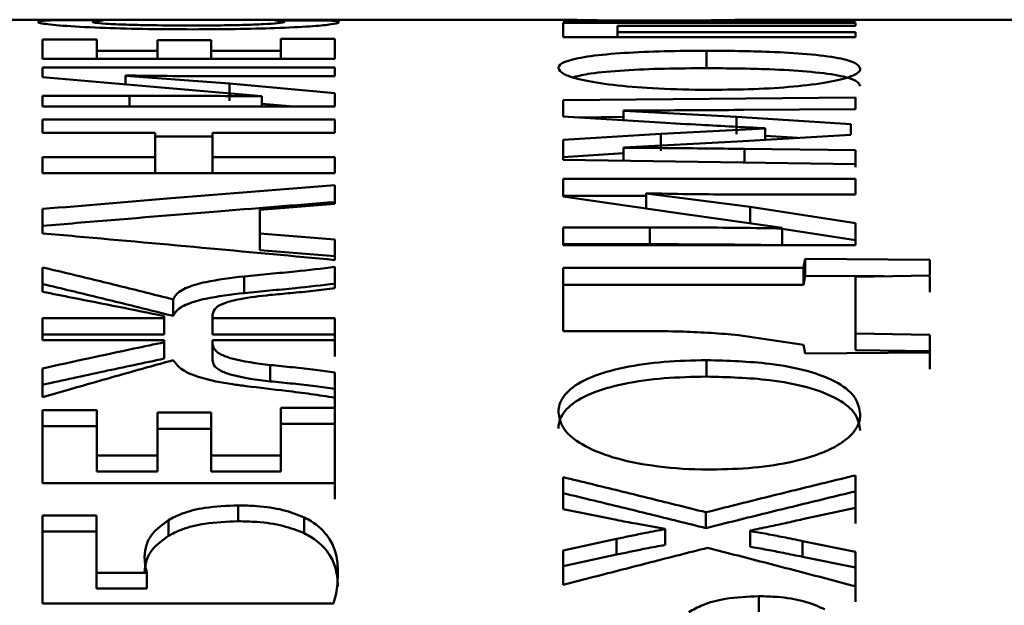
# Paper-space layout 'Лист1' of a CAD drawing. Units: millimetres. Extents: x -6391 to 575, y 766 to 4969.
# Drawn here: x -4915 to -4910, y 4480 to 4483 of the extents above; entities that cross this region are included whole.
import ezdxf

# ---------------------------------------------------------------- set-up
doc = ezdxf.new("R2010")
doc.units = ezdxf.units.MM

psp = doc.layouts.new('Лист1')

# ---------------------------------------------------------------- linework, layer by layer
at = {"color": 7, "linetype": 'Continuous', "lineweight": 50}
for p, q in [((-4915.3036, 4483.2482), (-4964.9204, 4483.2483)), ((-4915.3036, 4483.2477), (-4915.3036, 4483.2482)), ((-4915.3036, 4483.2477), (-4913.6396, 4483.2477)), ((-4914.9583, 4483.2434), (-4915.2567, 4483.2447)), ((-4912.3412, 4483.2482), (-4913.6396, 4483.2482)), ((-4909.3138, 4483.2482), (-4911.2793, 4483.2482)), ((-4910.6763, 4483.2468), (-4911.2714, 4483.2468)), ((-4911.2714, 4483.2468), (-4911.2714, 4483.2407)), ((-4910.6763, 4483.2407), (-4910.6763, 4483.2468)), ((-4910.6763, 4483.2468), (-4910.6763, 4483.2407)), ((-4915.0198, 4483.2358), (-4914.9583, 4483.2434)), ((-4913.6865, 4483.2443), (-4913.98, 4483.2434)), ((-4910.6763, 4483.2296), (-4912.3404, 4483.2296)), ((-4912.3404, 4483.2296), (-4912.3404, 4483.1492)), ((-4912.3181, 4483.2407), (-4910.6763, 4483.2407)), ((-4912.032, 4483.1782), (-4912.032, 4483.2135)), ((-4912.032, 4483.2135), (-4910.6763, 4483.2135)), ((-4912.032, 4483.2135), (-4912.032, 4483.1492)), ((-4910.6763, 4483.2135), (-4910.6763, 4483.2296)), ((-4910.6763, 4483.2296), (-4910.6763, 4483.2135)), ((-4914.9953, 4483.1356), (-4915.3036, 4483.1356)), ((-4915.3036, 4483.1356), (-4915.3036, 4483.0258)), ((-4914.9953, 4483.0705), (-4914.9953, 4483.1356)), ((-4914.9953, 4483.1356), (-4914.9953, 4483.036)), ((-4913.6396, 4483.1387), (-4913.9479, 4483.1387)), ((-4913.9479, 4483.1387), (-4913.9479, 4483.0705)), ((-4913.6396, 4483.0258), (-4913.6396, 4483.1387)), ((-4913.6396, 4483.1387), (-4913.6396, 4483.0391)), ((-4912.3404, 4483.1492), (-4910.6763, 4483.1492)), ((-4910.6763, 4483.1782), (-4912.032, 4483.1782)), ((-4912.032, 4483.1782), (-4912.032, 4483.1492)), ((-4910.6763, 4483.1492), (-4910.6763, 4483.1782)), ((-4910.6763, 4483.1782), (-4910.6763, 4483.1492)), ((-4914.6492, 4483.1323), (-4914.6492, 4483.0705)), ((-4914.3434, 4483.1323), (-4914.6492, 4483.1323)), ((-4914.3434, 4483.0705), (-4914.3434, 4483.1323)), ((-4914.3434, 4483.1323), (-4914.3434, 4483.0327)), ((-4915.3036, 4483.0258), (-4913.6396, 4483.0258)), ((-4914.6492, 4483.0705), (-4914.9953, 4483.0705)), ((-4914.9953, 4483.0705), (-4914.9953, 4483.0258)), ((-4914.6492, 4483.0705), (-4914.6492, 4483.0258)), ((-4913.9479, 4483.0705), (-4914.3434, 4483.0705)), ((-4914.3434, 4483.0705), (-4914.3434, 4483.0258)), ((-4913.9479, 4483.0705), (-4913.9479, 4483.0258)), ((-4911.5254, 4483.0717), (-4911.5254, 4482.9723)), ((-4913.6396, 4482.9761), (-4915.3036, 4482.9761)), ((-4915.3036, 4482.9761), (-4915.3036, 4482.9204)), ((-4913.6396, 4482.9263), (-4913.6396, 4482.9761)), ((-4913.6396, 4482.9761), (-4913.6396, 4482.9263)), ((-4915.3036, 4482.9204), (-4914.6496, 4482.8638)), ((-4914.832, 4482.9293), (-4914.832, 4482.9304)), ((-4914.832, 4482.9304), (-4914.832, 4482.8796)), ((-4914.2395, 4482.8858), (-4914.832, 4482.9293)), ((-4914.832, 4482.9293), (-4914.832, 4482.8796)), ((-4914.131, 4482.9263), (-4913.6396, 4482.9263)), ((-4914.6497, 4482.8638), (-4914.0566, 4482.8137)), ((-4914.2395, 4482.8858), (-4914.2397, 4482.7871)), ((-4913.6396, 4482.8299), (-4914.2396, 4482.8858)), ((-4914.8097, 4482.8154), (-4915.3036, 4482.8154)), ((-4915.3036, 4482.8154), (-4915.3036, 4482.7533)), ((-4914.0566, 4482.8137), (-4914.0566, 4482.812)), ((-4914.0566, 4482.812), (-4914.0566, 4482.7533)), ((-4913.6396, 4482.7533), (-4913.6396, 4482.8299)), ((-4913.6396, 4482.8299), (-4913.6396, 4482.7533)), ((-4910.6763, 4482.8061), (-4912.3404, 4482.7899)), ((-4910.6763, 4482.7392), (-4910.6763, 4482.8061)), ((-4910.6763, 4482.8061), (-4910.6763, 4482.7392)), ((-4915.3036, 4482.7533), (-4913.6396, 4482.7533)), ((-4914.0566, 4482.7701), (-4913.8757, 4482.7533)), ((-4912.3404, 4482.7899), (-4912.3404, 4482.6979)), ((-4912.3404, 4482.6979), (-4911.7876, 4482.6625)), ((-4912.254, 4482.6923), (-4911.9975, 4482.6948)), ((-4911.9975, 4482.7303), (-4911.9975, 4482.7317)), ((-4911.9975, 4482.7317), (-4911.9975, 4482.6759)), ((-4911.3528, 4482.6945), (-4911.9975, 4482.7303)), ((-4911.9975, 4482.7303), (-4911.9975, 4482.6759)), ((-4910.7035, 4482.654), (-4911.3529, 4482.6945)), ((-4911.3528, 4482.6945), (-4911.3529, 4482.5964)), ((-4911.3134, 4482.7345), (-4910.6763, 4482.7392)), ((-4913.6396, 4482.6805), (-4915.3036, 4482.6805)), ((-4915.3036, 4482.6805), (-4915.3036, 4482.6035)), ((-4913.6396, 4482.6035), (-4913.6396, 4482.6805)), ((-4913.6396, 4482.6805), (-4913.6396, 4482.6035)), ((-4911.1899, 4482.6286), (-4911.785, 4482.5989)), ((-4911.1899, 4482.6301), (-4911.1899, 4482.6286)), ((-4911.1899, 4482.6286), (-4911.1899, 4482.5636)), ((-4910.7035, 4482.5927), (-4910.7035, 4482.654)), ((-4910.7035, 4482.654), (-4910.7035, 4482.5927)), ((-4915.3036, 4482.6035), (-4914.664, 4482.6035)), ((-4914.664, 4482.6035), (-4914.664, 4482.4655)), ((-4914.664, 4482.5825), (-4914.336, 4482.5825)), ((-4914.336, 4482.4655), (-4914.336, 4482.6035)), ((-4914.336, 4482.6035), (-4913.6396, 4482.6035)), ((-4914.336, 4482.6035), (-4914.336, 4482.5057)), ((-4911.7851, 4482.599), (-4912.3404, 4482.5639)), ((-4911.785, 4482.5989), (-4911.785, 4482.5012)), ((-4911.348, 4482.5542), (-4910.7035, 4482.5927)), ((-4911.1899, 4482.5863), (-4911.0039, 4482.5747)), ((-4912.3404, 4482.5639), (-4912.3404, 4482.4502)), ((-4911.9975, 4482.5207), (-4911.348, 4482.5541)), ((-4911.9975, 4482.5195), (-4911.9975, 4482.5207)), ((-4911.9975, 4482.5207), (-4911.9975, 4482.445)), ((-4911.9975, 4482.5195), (-4911.9975, 4482.445)), ((-4914.664, 4482.4655), (-4915.3036, 4482.4655)), ((-4915.3036, 4482.4655), (-4915.3036, 4482.375)), ((-4914.664, 4482.4655), (-4914.664, 4482.375)), ((-4914.336, 4482.5057), (-4914.336, 4482.3682)), ((-4913.6396, 4482.4655), (-4914.336, 4482.4655)), ((-4914.336, 4482.4655), (-4914.336, 4482.375)), ((-4913.6396, 4482.375), (-4913.6396, 4482.4655)), ((-4913.6396, 4482.4655), (-4913.6396, 4482.375)), ((-4912.3404, 4482.4663), (-4911.9975, 4482.4879)), ((-4910.6763, 4482.5062), (-4911.3085, 4482.5129)), ((-4910.6763, 4482.425), (-4910.6763, 4482.5062)), ((-4910.6763, 4482.5062), (-4910.6763, 4482.4088)), ((-4912.3404, 4482.4502), (-4910.6763, 4482.425)), ((-4915.3036, 4482.375), (-4913.6396, 4482.375)), ((-4913.6396, 4482.2006), (-4913.6396, 4482.3068)), ((-4913.6396, 4482.3068), (-4913.6396, 4482.2101)), ((-4910.6763, 4482.3416), (-4912.3404, 4482.3416)), ((-4912.3404, 4482.3416), (-4912.3404, 4482.2425)), ((-4910.6763, 4482.2529), (-4910.6763, 4482.3416)), ((-4910.6763, 4482.3416), (-4910.6763, 4482.2529)), ((-4912.3404, 4482.2447), (-4911.8687, 4482.2447)), ((-4912.3404, 4482.2425), (-4911.686, 4482.1458)), ((-4911.8687, 4482.258), (-4911.8687, 4482.26)), ((-4911.8687, 4482.26), (-4911.8687, 4482.1728)), ((-4911.2763, 4482.183), (-4911.8687, 4482.258)), ((-4911.8687, 4482.258), (-4911.8687, 4482.1728)), ((-4911.1677, 4482.2529), (-4910.6763, 4482.2529)), ((-4914.0668, 4482.1659), (-4913.6396, 4482.2006)), ((-4911.2763, 4482.183), (-4911.2765, 4482.0867)), ((-4910.6763, 4482.0893), (-4911.2764, 4482.183)), ((-4915.3036, 4482.1706), (-4915.3036, 4482.0317)), ((-4914.0668, 4482.0317), (-4914.0668, 4482.1659)), ((-4914.0668, 4482.0696), (-4914.0668, 4482.1659)), ((-4911.6861, 4482.1458), (-4911.0933, 4482.0626)), ((-4914.0668, 4482.0696), (-4914.0668, 4481.9359)), ((-4910.6763, 4481.9646), (-4910.6763, 4482.0893)), ((-4910.6763, 4482.0893), (-4910.6763, 4481.9933)), ((-4913.6396, 4481.9971), (-4914.0668, 4482.0317)), ((-4914.0668, 4482.0317), (-4914.0668, 4481.9359)), ((-4911.8465, 4482.0654), (-4912.3404, 4482.0654)), ((-4912.3404, 4482.0654), (-4912.3404, 4481.9646)), ((-4911.8465, 4481.9695), (-4911.8465, 4482.0654)), ((-4911.0933, 4482.0626), (-4911.0933, 4482.0598)), ((-4911.0933, 4482.0598), (-4911.0933, 4481.9646)), ((-4911.0933, 4482.0582), (-4910.6763, 4481.9933)), ((-4913.6396, 4481.88), (-4913.6396, 4481.9971)), ((-4913.6396, 4481.9971), (-4913.6396, 4481.9015)), ((-4912.3404, 4481.9695), (-4911.8465, 4481.9695)), ((-4912.3404, 4481.9646), (-4910.6763, 4481.9646)), ((-4914.0668, 4481.9359), (-4913.6396, 4481.9015)), ((-4910.9624, 4481.886), (-4910.9723, 4481.8346)), ((-4910.254, 4481.8806), (-4910.9624, 4481.886)), ((-4910.254, 4481.7913), (-4910.254, 4481.8806)), ((-4910.254, 4481.8806), (-4910.254, 4481.7913)), ((-4915.3036, 4481.838), (-4915.3036, 4481.6987)), ((-4913.6396, 4481.7196), (-4913.6396, 4481.8403)), ((-4913.6396, 4481.8403), (-4913.6396, 4481.7452)), ((-4910.9723, 4481.8346), (-4912.3404, 4481.8346)), ((-4912.3404, 4481.8346), (-4912.3404, 4481.4756)), ((-4910.9723, 4481.8346), (-4910.9723, 4481.7395)), ((-4910.9723, 4481.7395), (-4910.9624, 4481.7908)), ((-4910.9624, 4481.7908), (-4910.5173, 4481.7874)), ((-4910.6763, 4481.785), (-4910.254, 4481.7913)), ((-4914.1557, 4481.7868), (-4914.1557, 4481.6919)), ((-4912.3404, 4481.7395), (-4910.9723, 4481.7395)), ((-4910.6763, 4481.4608), (-4910.6763, 4481.785)), ((-4910.6763, 4481.785), (-4910.6763, 4481.6901)), ((-4910.254, 4481.7854), (-4910.254, 4481.6964)), ((-4910.6763, 4481.6901), (-4910.6763, 4481.5325)), ((-4914.5603, 4481.5614), (-4914.5603, 4481.6558)), ((-4914.336, 4481.5489), (-4914.336, 4481.5691)), ((-4914.336, 4481.5691), (-4914.336, 4481.4749)), ((-4914.6122, 4481.5489), (-4915.3036, 4481.5489)), ((-4915.3036, 4481.5489), (-4915.3036, 4481.424)), ((-4914.6122, 4481.5607), (-4914.6122, 4481.5489)), ((-4914.6122, 4481.5489), (-4914.6122, 4481.4549)), ((-4913.6396, 4481.5489), (-4914.336, 4481.5489)), ((-4914.336, 4481.5489), (-4914.336, 4481.4549)), ((-4913.6396, 4481.424), (-4913.6396, 4481.5489)), ((-4913.6396, 4481.5489), (-4913.6396, 4481.4549)), ((-4910.6763, 4481.5325), (-4910.6763, 4481.3671)), ((-4915.3036, 4481.4549), (-4914.6122, 4481.4549)), ((-4914.336, 4481.4749), (-4914.336, 4481.4549)), ((-4914.336, 4481.4549), (-4913.6396, 4481.4549)), ((-4913.6396, 4481.4549), (-4913.6396, 4481.3304)), ((-4912.3404, 4481.4756), (-4911.8962, 4481.4756)), ((-4911.3426, 4481.4524), (-4910.9724, 4481.3964)), ((-4910.254, 4481.4539), (-4910.6763, 4481.4608)), ((-4910.6763, 4481.4608), (-4910.6763, 4481.3671)), ((-4910.254, 4481.3525), (-4910.254, 4481.4539)), ((-4910.254, 4481.4539), (-4910.254, 4481.3602)), ((-4915.3036, 4481.424), (-4914.6122, 4481.424)), ((-4914.6122, 4481.424), (-4914.6122, 4481.4119)), ((-4914.6122, 4481.4119), (-4914.6122, 4481.3183)), ((-4914.336, 4481.4022), (-4914.336, 4481.424)), ((-4914.336, 4481.424), (-4913.6396, 4481.424)), ((-4914.336, 4481.424), (-4914.336, 4481.3304)), ((-4910.9723, 4481.3965), (-4910.9624, 4481.3472)), ((-4910.9624, 4481.3472), (-4910.254, 4481.3525)), ((-4910.6763, 4481.3671), (-4910.254, 4481.3602)), ((-4910.254, 4481.3602), (-4910.254, 4481.2591)), ((-4914.336, 4481.3304), (-4914.336, 4481.3087)), ((-4911.5254, 4481.3095), (-4911.5254, 4481.2163)), ((-4915.3036, 4481.2631), (-4915.3036, 4481.0985)), ((-4914.0075, 4481.2821), (-4914.0075, 4481.189)), ((-4913.6396, 4481.0957), (-4913.6396, 4481.2386)), ((-4913.6396, 4481.2386), (-4913.6396, 4481.1456)), ((-4913.6396, 4481.1456), (-4913.6396, 4481.0032)), ((-4914.9953, 4481.0252), (-4915.3036, 4481.0252)), ((-4915.3036, 4481.0252), (-4915.3036, 4480.6098)), ((-4914.9953, 4480.7664), (-4914.9953, 4481.0252)), ((-4914.9953, 4481.0252), (-4914.9953, 4480.933)), ((-4914.6492, 4481.0108), (-4914.6492, 4480.7664)), ((-4914.3434, 4481.0108), (-4914.6492, 4481.0108)), ((-4914.3434, 4480.7664), (-4914.3434, 4481.0108)), ((-4914.3434, 4481.0108), (-4914.3434, 4480.9186)), ((-4913.6396, 4481.0386), (-4913.9479, 4481.0386)), ((-4913.9479, 4481.0386), (-4913.9479, 4480.7664)), ((-4913.6396, 4480.6098), (-4913.6396, 4481.0386)), ((-4913.6396, 4481.0386), (-4913.6396, 4480.9463)), ((-4914.9953, 4480.933), (-4915.3036, 4480.933)), ((-4914.9953, 4480.933), (-4914.9953, 4480.6751)), ((-4914.3434, 4480.9186), (-4914.6492, 4480.9186)), ((-4914.3434, 4480.9186), (-4914.3434, 4480.6751)), ((-4913.6396, 4480.9463), (-4913.9479, 4480.9463)), ((-4913.6396, 4480.9463), (-4913.6396, 4480.8079)), ((-4913.6396, 4480.6655), (-4913.6396, 4480.8079)), ((-4914.6492, 4480.7664), (-4914.9953, 4480.7664)), ((-4914.9953, 4480.7664), (-4914.9953, 4480.6751)), ((-4914.6492, 4480.7664), (-4914.6492, 4480.6751)), ((-4913.9479, 4480.7664), (-4914.3434, 4480.7664)), ((-4914.3434, 4480.7664), (-4914.3434, 4480.6751)), ((-4913.9479, 4480.7664), (-4913.9479, 4480.6751)), ((-4914.6492, 4480.6751), (-4914.9953, 4480.6751)), ((-4914.3434, 4480.6751), (-4913.9479, 4480.6751)), ((-4913.6396, 4480.6655), (-4913.6396, 4480.519)), ((-4912.3404, 4480.6434), (-4912.3404, 4480.4607)), ((-4910.6763, 4480.4692), (-4910.6763, 4480.6537)), ((-4910.6763, 4480.6537), (-4910.6763, 4480.5628)), ((-4915.3036, 4480.6098), (-4913.6396, 4480.6098)), ((-4910.6763, 4480.5628), (-4910.6763, 4480.3789)), ((-4914.1903, 4480.4826), (-4914.1903, 4480.3923)), ((-4912.3404, 4480.4607), (-4912.0366, 4480.3996)), ((-4911.5279, 4480.4436), (-4911.5279, 4480.3534)), ((-4910.9776, 4480.4039), (-4910.6763, 4480.4692)), ((-4914.9978, 4480.4249), (-4915.3036, 4480.4249)), ((-4915.3036, 4480.4249), (-4915.3036, 4479.9246)), ((-4914.9978, 4480.0987), (-4914.9978, 4480.4249)), ((-4914.9978, 4480.4249), (-4914.9978, 4480.3347)), ((-4914.5878, 4480.3991), (-4914.5878, 4480.309)), ((-4913.8145, 4480.4141), (-4913.8145, 4480.324)), ((-4914.9978, 4480.3347), (-4915.3036, 4480.3347)), ((-4914.9978, 4480.3347), (-4914.9978, 4480.0097)), ((-4911.76, 4480.3498), (-4911.76, 4480.3476)), ((-4911.76, 4480.3476), (-4911.76, 4480.2577)), ((-4911.2764, 4480.3367), (-4911.2764, 4480.3389)), ((-4911.2764, 4480.3389), (-4911.2764, 4480.249)), ((-4911.2764, 4480.3367), (-4911.2764, 4480.2469)), ((-4912.0366, 4480.2919), (-4912.3404, 4480.2268)), ((-4912.0366, 4480.2919), (-4912.0366, 4480.2022)), ((-4910.6763, 4480.2179), (-4910.9776, 4480.2798)), ((-4910.9776, 4480.2798), (-4910.9776, 4480.1901)), ((-4912.3404, 4480.2268), (-4912.3404, 4480.03)), ((-4911.2764, 4480.249), (-4911.2764, 4480.2469)), ((-4910.6763, 4480.022), (-4910.6763, 4480.2179)), ((-4910.6763, 4480.2179), (-4910.6763, 4480.1285)), ((-4912.3404, 4480.1373), (-4912.0366, 4480.2022)), ((-4910.9776, 4480.1901), (-4910.6763, 4480.1285)), ((-4910.6763, 4480.1285), (-4910.6763, 4479.9333)), ((-4914.711, 4480.0987), (-4914.9978, 4480.0987)), ((-4914.9978, 4480.0987), (-4914.9978, 4480.0097)), ((-4914.711, 4480.0097), (-4914.711, 4480.0987)), ((-4914.9978, 4480.0097), (-4914.711, 4480.0097)), ((-4911.2266, 4479.9656), (-4911.2266, 4479.8771)), ((-4915.3036, 4479.9246), (-4913.647, 4479.9246))]:
    psp.add_line(p, q, dxfattribs=at)
at = {"color": 8, "linetype": 'Continuous', "lineweight": 50}
for p, q in [((-4912.2194, 4483.2458), (-4912.2194, 4483.2407)), ((-4911.439, 4483.2455), (-4911.439, 4483.2407)), ((-4911.8341, 4483.243), (-4911.8341, 4483.2407)), ((-4914.8097, 4482.7533), (-4914.8097, 4482.8154)), ((-4911.3085, 4482.5129), (-4911.3085, 4482.4346))]:
    psp.add_line(p, q, dxfattribs=at)
at = {"color": 7, "linetype": 'Continuous', "lineweight": 50, "flags": 128}
psp.add_lwpolyline([(-4910.9624, 4481.886), (-4910.9624, 4481.8327), (-4910.9624, 4481.7908)], dxfattribs=at)
at = {"color": 7, "linetype": 'Continuous', "lineweight": 50}
for points, knots in [([(-4915.2567, 4483.2447), (-4915.2678, 4483.2442), (-4915.3, 4483.2429), (-4915.3246, 4483.24), (-4915.3287, 4483.2368), (-4915.3308, 4483.2352)], [0, 0, 0, 0, 0.207793, 0.599478, 1, 1, 1, 1]), ([(-4912.2194, 4483.2458), (-4912.2487, 4483.2464), (-4912.3267, 4483.2478), (-4912.3497, 4483.2484), (-4912.3521, 4483.248), (-4912.3527, 4483.2478)], [0, 0, 0, 0, 0.307294, 0.818639, 1, 1, 1, 1]), ([(-4912.3527, 4483.2478), (-4912.3516, 4483.2472), (-4912.3501, 4483.2463), (-4912.3381, 4483.2437), (-4912.3253, 4483.2418), (-4912.3181, 4483.2407)], [0, 0, 0, 0, 0.469013, 0.703482, 1, 1, 1, 1]), ([(-4911.8341, 4483.243), (-4911.8939, 4483.2431), (-4912.0126, 4483.2433), (-4912.144, 4483.2447), (-4912.2012, 4483.2455), (-4912.2194, 4483.2458)], [0, 0, 0, 0, 0.409013, 0.811751, 1, 1, 1, 1]), ([(-4911.439, 4483.2455), (-4911.4779, 4483.245), (-4911.5562, 4483.244), (-4911.6977, 4483.2431), (-4911.7915, 4483.243), (-4911.8341, 4483.243)], [0, 0, 0, 0, 0.3515696, 0.7060007, 1, 1, 1, 1]), ([(-4911.264, 4483.2478), (-4911.2681, 4483.248), (-4911.2762, 4483.2485), (-4911.3453, 4483.2469), (-4911.4181, 4483.2458), (-4911.439, 4483.2455)], [0, 0, 0, 0, 0.414481, 0.832346, 1, 1, 1, 1]), ([(-4911.2714, 4483.2468), (-4911.2701, 4483.2469), (-4911.2668, 4483.2472), (-4911.2645, 4483.2475), (-4911.2642, 4483.2477), (-4911.264, 4483.2478)], [0, 0, 0, 0, 0.249066, 0.624138, 1, 1, 1, 1]), ([(-4915.3308, 4483.2352), (-4915.3261, 4483.2326), (-4915.3153, 4483.2266), (-4915.205, 4483.2142), (-4914.9974, 4483.2023), (-4914.7309, 4483.1946), (-4914.5447, 4483.1937), (-4914.4471, 4483.1933)], [0, 0, 0, 0, 0.16962, 0.391639, 0.609345, 0.795124, 1, 1, 1, 1]), ([(-4914.4693, 4483.2151), (-4914.5513, 4483.2154), (-4914.6859, 4483.2159), (-4914.8513, 4483.2203), (-4914.9526, 4483.2254), (-4915.0107, 4483.231), (-4915.0169, 4483.2341), (-4915.02, 4483.2358)], [0, 0, 0, 0, 0.281792, 0.462988, 0.644747, 0.818945, 1, 1, 1, 1]), ([(-4913.9257, 4483.2358), (-4913.9324, 4483.2332), (-4913.9435, 4483.229), (-4914.0406, 4483.2225), (-4914.1608, 4483.2182), (-4914.309, 4483.2155), (-4914.4142, 4483.2152), (-4914.4693, 4483.2151)], [0, 0, 0, 0, 0.279648, 0.456843, 0.634418, 0.808461, 1, 1, 1, 1]), ([(-4914.4471, 4483.1933), (-4914.3663, 4483.1936), (-4914.2044, 4483.1942), (-4913.9669, 4483.2001), (-4913.7774, 4483.2097), (-4913.6389, 4483.2226), (-4913.624, 4483.2298), (-4913.6149, 4483.2341)], [0, 0, 0, 0, 0.1777715, 0.3562909, 0.5545463, 0.7297429, 1, 1, 1, 1]), ([(-4913.98, 4483.2434), (-4913.9684, 4483.2426), (-4913.9463, 4483.2413), (-4913.9297, 4483.2388), (-4913.927, 4483.2368), (-4913.9257, 4483.2358)], [0, 0, 0, 0, 0.356075, 0.676375, 1, 1, 1, 1]), ([(-4913.6149, 4483.2341), (-4913.6182, 4483.2364), (-4913.6229, 4483.2397), (-4913.6508, 4483.2427), (-4913.6745, 4483.2438), (-4913.6865, 4483.2443)], [0, 0, 0, 0, 0.550593, 0.773623, 1, 1, 1, 1]), ([(-4911.5254, 4483.0717), (-4911.6061, 4483.0711), (-4911.7678, 4483.0701), (-4911.9982, 4483.06), (-4912.1939, 4483.0422), (-4912.322, 4483.0161), (-4912.3641, 4482.9915), (-4912.3668, 4482.9767), (-4912.3675, 4482.9729)], [0, 0, 0, 0, 0.186331, 0.373193, 0.562221, 0.751641, 0.934608, 1, 1, 1, 1]), ([(-4910.6491, 4482.9691), (-4910.6543, 4482.9802), (-4910.6648, 4483.0023), (-4910.7661, 4483.0317), (-4910.9391, 4483.0536), (-4911.2001, 4483.069), (-4911.4031, 4483.0707), (-4911.5254, 4483.0717)], [0, 0, 0, 0, 0.179326, 0.35944, 0.552034, 0.73014, 1, 1, 1, 1]), ([(-4912.3675, 4482.9729), (-4912.3617, 4482.9614), (-4912.35, 4482.9386), (-4912.2418, 4482.9039), (-4912.0644, 4482.875), (-4911.8265, 4482.8554), (-4911.6293, 4482.8493), (-4911.5157, 4482.849), (-4911.4958, 4482.8489)], [0, 0, 0, 0, 0.181711, 0.364089, 0.555474, 0.744121, 0.95517, 1, 1, 1, 1]), ([(-4911.5254, 4482.9723), (-4911.6062, 4482.9718), (-4911.7681, 4482.9707), (-4911.9968, 4482.9606), (-4912.1841, 4482.9447), (-4912.2523, 4482.9285), (-4912.2821, 4482.9214)], [0, 0, 0, 0, 0.262933, 0.526614, 0.793038, 1, 1, 1, 1]), ([(-4910.6491, 4482.8701), (-4910.6544, 4482.8811), (-4910.6649, 4482.9033), (-4910.7668, 4482.9326), (-4910.9399, 4482.9543), (-4911.2004, 4482.9696), (-4911.4032, 4482.9713), (-4911.5254, 4482.9723)], [0, 0, 0, 0, 0.179643, 0.360086, 0.551819, 0.729841, 1, 1, 1, 1]), ([(-4911.4958, 4482.8489), (-4911.4151, 4482.8497), (-4911.2535, 4482.8514), (-4911.0222, 4482.8659), (-4910.8246, 4482.8905), (-4910.6947, 4482.9232), (-4910.6524, 4482.9505), (-4910.6498, 4482.9653), (-4910.6491, 4482.9691)], [0, 0, 0, 0, 0.186641, 0.373825, 0.564299, 0.75522, 0.938004, 1, 1, 1, 1]), ([(-4914.832, 4482.9304), (-4914.7522, 4482.9294), (-4914.5958, 4482.9274), (-4914.3619, 4482.9264), (-4914.208, 4482.9264), (-4914.131, 4482.9263)], [0, 0, 0, 0, 0.34211, 0.670933, 1, 1, 1, 1]), ([(-4914.0566, 4482.812), (-4914.1365, 4482.8127), (-4914.3018, 4482.8143), (-4914.553, 4482.8152), (-4914.7241, 4482.8154), (-4914.8097, 4482.8154)], [0, 0, 0, 0, 0.318569, 0.659225, 1, 1, 1, 1]), ([(-4911.9975, 4482.7317), (-4911.9175, 4482.7318), (-4911.7634, 4482.7319), (-4911.5354, 4482.733), (-4911.3874, 4482.734), (-4911.3134, 4482.7345)], [0, 0, 0, 0, 0.35074, 0.675352, 1, 1, 1, 1]), ([(-4911.7876, 4482.6625), (-4911.7106, 4482.6581), (-4911.5731, 4482.6501), (-4911.3736, 4482.6395), (-4911.2511, 4482.6332), (-4911.1899, 4482.6301)], [0, 0, 0, 0, 0.388103, 0.69403, 1, 1, 1, 1]), ([(-4911.3085, 4482.5129), (-4911.3884, 4482.5138), (-4911.5431, 4482.5156), (-4911.7729, 4482.5175), (-4911.9226, 4482.5189), (-4911.9975, 4482.5195)], [0, 0, 0, 0, 0.348022, 0.674011, 1, 1, 1, 1]), ([(-4913.6396, 4482.3068), (-4913.7032, 4482.3018), (-4914.0215, 4482.2765), (-4914.5762, 4482.2316), (-4915.0672, 4482.1904), (-4915.3036, 4482.1706)], [0, 0, 0, 0, 0.114767, 0.573837, 1, 1, 1, 1]), ([(-4911.8687, 4482.26), (-4911.7889, 4482.2582), (-4911.6325, 4482.2548), (-4911.3986, 4482.2531), (-4911.2447, 4482.2529), (-4911.1677, 4482.2529)], [0, 0, 0, 0, 0.342109, 0.670932, 1, 1, 1, 1]), ([(-4915.3036, 4482.0744), (-4915.2387, 4482.0798), (-4914.9144, 4482.1071), (-4914.3598, 4482.1528), (-4913.87, 4482.1918), (-4913.6396, 4482.2101)], [0, 0, 0, 0, 0.1169368, 0.5846842, 1, 1, 1, 1]), ([(-4915.3036, 4482.0317), (-4915.2399, 4482.026), (-4914.9212, 4481.9978), (-4914.3665, 4481.9477), (-4913.8756, 4481.902), (-4913.6396, 4481.88)], [0, 0, 0, 0, 0.114906, 0.57453, 1, 1, 1, 1]), ([(-4911.0933, 4482.0598), (-4911.1732, 4482.061), (-4911.3385, 4482.0636), (-4911.5897, 4482.0651), (-4911.7609, 4482.0653), (-4911.8465, 4482.0654)], [0, 0, 0, 0, 0.3185289, 0.6592056, 1, 1, 1, 1]), ([(-4911.1447, 4481.9646), (-4911.2075, 4481.9656), (-4911.3557, 4481.9679), (-4911.5897, 4481.9692), (-4911.7609, 4481.9694), (-4911.8465, 4481.9695)], [0, 0, 0, 0, 0.268555, 0.634215, 1, 1, 1, 1]), ([(-4914.5603, 4481.6558), (-4914.6132, 4481.6691), (-4914.7635, 4481.7069), (-4915.0113, 4481.768), (-4915.2062, 4481.8146), (-4915.3036, 4481.838)], [0, 0, 0, 0, 0.213513, 0.606752, 1, 1, 1, 1]), ([(-4913.6396, 4481.8403), (-4913.7144, 4481.8313), (-4913.8365, 4481.8167), (-4914.011, 4481.8012), (-4914.1075, 4481.7916), (-4914.1557, 4481.7868)], [0, 0, 0, 0, 0.442234, 0.721124, 1, 1, 1, 1]), ([(-4915.3036, 4481.7429), (-4915.2495, 4481.73), (-4915.0986, 4481.6941), (-4914.8508, 4481.6339), (-4914.6571, 4481.5856), (-4914.5603, 4481.5614)], [0, 0, 0, 0, 0.218329, 0.60916, 1, 1, 1, 1]), ([(-4914.1557, 4481.7868), (-4914.2317, 4481.7777), (-4914.3524, 4481.7633), (-4914.4858, 4481.7252), (-4914.5443, 4481.6891), (-4914.556, 4481.6647), (-4914.5603, 4481.6558)], [0, 0, 0, 0, 0.396974, 0.630332, 0.865344, 1, 1, 1, 1]), ([(-4913.6396, 4481.7452), (-4913.7145, 4481.7363), (-4913.8366, 4481.7217), (-4914.0111, 4481.7062), (-4914.1075, 4481.6967), (-4914.1557, 4481.6919)], [0, 0, 0, 0, 0.442383, 0.721198, 1, 1, 1, 1]), ([(-4915.3036, 4481.6987), (-4915.2465, 4481.6875), (-4915.1027, 4481.6593), (-4914.8722, 4481.6135), (-4914.6989, 4481.5783), (-4914.6122, 4481.5607)], [0, 0, 0, 0, 0.247801, 0.623899, 1, 1, 1, 1]), ([(-4914.1557, 4481.6919), (-4914.2317, 4481.6828), (-4914.3524, 4481.6685), (-4914.4858, 4481.6305), (-4914.5443, 4481.5945), (-4914.556, 4481.5702), (-4914.5603, 4481.5614)], [0, 0, 0, 0, 0.397652, 0.630682, 0.865385, 1, 1, 1, 1]), ([(-4914.336, 4481.5691), (-4914.3325, 4481.5829), (-4914.3266, 4481.607), (-4914.2668, 4481.6381), (-4914.1619, 4481.6642), (-4914.0669, 4481.6745), (-4914.0075, 4481.681)], [0, 0, 0, 0, 0.23889, 0.415414, 0.634528, 1, 1, 1, 1]), ([(-4914.0075, 4481.681), (-4913.969, 4481.6845), (-4913.8878, 4481.692), (-4913.7633, 4481.7032), (-4913.6809, 4481.7141), (-4913.6396, 4481.7196)], [0, 0, 0, 0, 0.310083, 0.654253, 1, 1, 1, 1]), ([(-4911.8962, 4481.4756), (-4911.8161, 4481.475), (-4911.683, 4481.4739), (-4911.4978, 4481.4657), (-4911.3945, 4481.4568), (-4911.3427, 4481.4523)], [0, 0, 0, 0, 0.429661, 0.713726, 1, 1, 1, 1]), ([(-4914.6122, 4481.4119), (-4914.6694, 4481.3997), (-4914.8132, 4481.3693), (-4915.0437, 4481.3199), (-4915.217, 4481.2821), (-4915.3036, 4481.2631)], [0, 0, 0, 0, 0.248198, 0.624098, 1, 1, 1, 1]), ([(-4914.0075, 4481.2821), (-4914.0857, 4481.2917), (-4914.1947, 4481.3049), (-4914.2971, 4481.3432), (-4914.3317, 4481.3733), (-4914.3347, 4481.3934), (-4914.336, 4481.4022)], [0, 0, 0, 0, 0.477302, 0.664926, 0.853453, 1, 1, 1, 1]), ([(-4915.3036, 4481.1701), (-4915.2455, 4481.1827), (-4915.1294, 4481.208), (-4914.899, 4481.2576), (-4914.7265, 4481.2941), (-4914.6122, 4481.3183)], [0, 0, 0, 0, 0.251906, 0.503812, 1, 1, 1, 1]), ([(-4915.3036, 4481.0985), (-4915.2507, 4481.1139), (-4915.1004, 4481.1576), (-4914.8526, 4481.2284), (-4914.6577, 4481.2828), (-4914.5603, 4481.31)], [0, 0, 0, 0, 0.213513, 0.606752, 1, 1, 1, 1]), ([(-4914.5603, 4481.31), (-4914.5463, 4481.2908), (-4914.5186, 4481.2528), (-4914.3964, 4481.2031), (-4914.2626, 4481.1771), (-4914.1715, 4481.1654), (-4914.1458, 4481.1621)], [0, 0, 0, 0, 0.26686, 0.524974, 0.866225, 1, 1, 1, 1]), ([(-4914.0075, 4481.189), (-4914.0858, 4481.1985), (-4914.1947, 4481.2117), (-4914.2971, 4481.2499), (-4914.3317, 4481.2798), (-4914.3347, 4481.2999), (-4914.336, 4481.3087)], [0, 0, 0, 0, 0.478112, 0.665533, 0.853874, 1, 1, 1, 1]), ([(-4911.5254, 4481.3095), (-4911.6061, 4481.3077), (-4911.7678, 4481.3041), (-4911.9983, 4481.2717), (-4912.194, 4481.2154), (-4912.322, 4481.1362), (-4912.3641, 4481.0647), (-4912.3668, 4481.0232), (-4912.3675, 4481.0123)], [0, 0, 0, 0, 0.186307, 0.373143, 0.562234, 0.751716, 0.934787, 1, 1, 1, 1]), ([(-4910.6491, 4481.0018), (-4910.6543, 4481.033), (-4910.6648, 4481.0956), (-4910.7661, 4481.1832), (-4910.9391, 4481.2511), (-4911.2001, 4481.3006), (-4911.4031, 4481.3062), (-4911.5254, 4481.3095)], [0, 0, 0, 0, 0.179299, 0.359385, 0.552086, 0.730264, 1, 1, 1, 1]), ([(-4913.6396, 4481.2386), (-4913.6766, 4481.2442), (-4913.7547, 4481.2562), (-4913.8791, 4481.269), (-4913.9647, 4481.2777), (-4914.0075, 4481.2821)], [0, 0, 0, 0, 0.3106921, 0.6551948, 1, 1, 1, 1]), ([(-4913.6396, 4481.1456), (-4913.6766, 4481.1512), (-4913.7548, 4481.1632), (-4913.8791, 4481.1759), (-4913.9647, 4481.1846), (-4914.0075, 4481.189)], [0, 0, 0, 0, 0.310794, 0.655247, 1, 1, 1, 1]), ([(-4911.5254, 4481.2163), (-4911.6061, 4481.2145), (-4911.7678, 4481.2109), (-4911.9982, 4481.1787), (-4912.194, 4481.1225), (-4912.3221, 4481.0435), (-4912.3641, 4480.9722), (-4912.3668, 4480.931), (-4912.3675, 4480.9201)], [0, 0, 0, 0, 0.18661, 0.373751, 0.562928, 0.752515, 0.935172, 1, 1, 1, 1]), ([(-4910.6491, 4480.9096), (-4910.6544, 4480.9409), (-4910.6649, 4481.0035), (-4910.7668, 4481.0908), (-4910.9399, 4481.1583), (-4911.2004, 4481.2074), (-4911.4032, 4481.213), (-4911.5254, 4481.2163)], [0, 0, 0, 0, 0.179617, 0.360031, 0.551871, 0.729963, 1, 1, 1, 1]), ([(-4914.1458, 4481.1621), (-4914.0695, 4481.1531), (-4913.9462, 4481.1384), (-4913.7761, 4481.1176), (-4913.6851, 4481.103), (-4913.6396, 4481.0957)], [0, 0, 0, 0, 0.447658, 0.72345, 1, 1, 1, 1]), ([(-4912.3675, 4481.0123), (-4912.3616, 4480.9807), (-4912.3499, 4480.9174), (-4912.2417, 4480.8261), (-4912.0643, 4480.7521), (-4911.8263, 4480.7027), (-4911.6292, 4480.6877), (-4911.5156, 4480.6869), (-4911.4958, 4480.6868)], [0, 0, 0, 0, 0.18175, 0.364168, 0.555489, 0.74418, 0.95533, 1, 1, 1, 1]), ([(-4911.4958, 4480.6868), (-4911.4151, 4480.6888), (-4911.2535, 4480.6928), (-4911.0222, 4480.7291), (-4910.8246, 4480.7914), (-4910.6947, 4480.8766), (-4910.6524, 4480.9503), (-4910.6498, 4480.9913), (-4910.6491, 4481.0018)], [0, 0, 0, 0, 0.186666, 0.373875, 0.564289, 0.755151, 0.937833, 1, 1, 1, 1]), ([(-4911.5279, 4480.4436), (-4911.5856, 4480.458), (-4911.7498, 4480.499), (-4912.0207, 4480.5658), (-4912.2338, 4480.6176), (-4912.3404, 4480.6434)], [0, 0, 0, 0, 0.212973, 0.606484, 1, 1, 1, 1]), ([(-4910.6763, 4480.6537), (-4910.7339, 4480.6398), (-4910.9046, 4480.5983), (-4911.1885, 4480.5285), (-4911.4148, 4480.4719), (-4911.5279, 4480.4436)], [0, 0, 0, 0, 0.202974, 0.601485, 1, 1, 1, 1]), ([(-4911.5279, 4480.3534), (-4911.4692, 4480.368), (-4911.2979, 4480.4108), (-4911.0141, 4480.4809), (-4910.7889, 4480.5355), (-4910.6763, 4480.5628)], [0, 0, 0, 0, 0.206713, 0.603354, 1, 1, 1, 1]), ([(-4912.3404, 4480.5525), (-4912.2817, 4480.5384), (-4912.117, 4480.4986), (-4911.8461, 4480.4324), (-4911.634, 4480.3797), (-4911.5279, 4480.3534)], [0, 0, 0, 0, 0.2166552, 0.6083255, 1, 1, 1, 1]), ([(-4914.1903, 4480.4826), (-4914.2549, 4480.4802), (-4914.3697, 4480.4758), (-4914.5063, 4480.4416), (-4914.5631, 4480.412), (-4914.5878, 4480.3991)], [0, 0, 0, 0, 0.420128, 0.7476, 1, 1, 1, 1]), ([(-4913.8145, 4480.4141), (-4913.8532, 4480.4295), (-4913.9305, 4480.4603), (-4914.0672, 4480.4799), (-4914.1547, 4480.4818), (-4914.1903, 4480.4826)], [0, 0, 0, 0, 0.373113, 0.744873, 1, 1, 1, 1]), ([(-4914.5878, 4480.3991), (-4914.6213, 4480.374), (-4914.6798, 4480.3303), (-4914.7164, 4480.2579), (-4914.721, 4480.2133), (-4914.7233, 4480.1907)], [0, 0, 0, 0, 0.398965, 0.695389, 1, 1, 1, 1]), ([(-4914.1903, 4480.3923), (-4914.2551, 4480.3898), (-4914.3702, 4480.3855), (-4914.5066, 4480.3513), (-4914.5633, 4480.3218), (-4914.5878, 4480.309)], [0, 0, 0, 0, 0.421893, 0.749776, 1, 1, 1, 1]), ([(-4913.8145, 4480.324), (-4913.8532, 4480.3394), (-4913.9306, 4480.37), (-4914.0672, 4480.3896), (-4914.1547, 4480.3915), (-4914.1903, 4480.3923)], [0, 0, 0, 0, 0.372986, 0.74474, 1, 1, 1, 1]), ([(-4913.6223, 4480.1122), (-4913.625, 4480.1486), (-4913.6297, 4480.213), (-4913.6759, 4480.3083), (-4913.7392, 4480.3742), (-4913.8013, 4480.4071), (-4913.8145, 4480.4141)], [0, 0, 0, 0, 0.334532, 0.592106, 0.913274, 1, 1, 1, 1]), ([(-4912.0366, 4480.3996), (-4911.9999, 4480.3926), (-4911.9359, 4480.3804), (-4911.8438, 4480.3637), (-4911.7879, 4480.3544), (-4911.76, 4480.3498)], [0, 0, 0, 0, 0.401052, 0.700454, 1, 1, 1, 1]), ([(-4911.2764, 4480.3389), (-4911.2404, 4480.3465), (-4911.1723, 4480.3609), (-4911.0722, 4480.3822), (-4911.0091, 4480.3967), (-4910.9776, 4480.4039)], [0, 0, 0, 0, 0.359507, 0.679693, 1, 1, 1, 1]), ([(-4911.76, 4480.3476), (-4911.7967, 4480.3407), (-4911.8617, 4480.3284), (-4911.9537, 4480.3096), (-4912.009, 4480.2978), (-4912.0366, 4480.2919)], [0, 0, 0, 0, 0.394537, 0.697224, 1, 1, 1, 1]), ([(-4910.9776, 4480.2798), (-4911.014, 4480.2871), (-4911.0816, 4480.3007), (-4911.1804, 4480.3205), (-4911.2444, 4480.3313), (-4911.2764, 4480.3367)], [0, 0, 0, 0, 0.368648, 0.684134, 1, 1, 1, 1]), ([(-4914.5878, 4480.309), (-4914.6213, 4480.2841), (-4914.6797, 4480.2406), (-4914.7164, 4480.1685), (-4914.721, 4480.124), (-4914.7233, 4480.1014)], [0, 0, 0, 0, 0.398648, 0.695194, 1, 1, 1, 1]), ([(-4913.6223, 4480.0232), (-4913.625, 4480.0596), (-4913.6297, 4480.1238), (-4913.676, 4480.2186), (-4913.7391, 4480.2842), (-4913.8012, 4480.317), (-4913.8145, 4480.324)], [0, 0, 0, 0, 0.3355912, 0.5916374, 0.9124473, 1, 1, 1, 1]), ([(-4912.3404, 4480.03), (-4912.2824, 4480.0451), (-4912.1163, 4480.0883), (-4911.8422, 4480.159), (-4911.626, 4480.2138), (-4911.518, 4480.2412)], [0, 0, 0, 0, 0.211633, 0.605814, 1, 1, 1, 1]), ([(-4911.76, 4480.2577), (-4911.7968, 4480.2508), (-4911.8617, 4480.2386), (-4911.9538, 4480.2199), (-4912.009, 4480.2081), (-4912.0366, 4480.2022)], [0, 0, 0, 0, 0.394776, 0.697344, 1, 1, 1, 1]), ([(-4911.518, 4480.2412), (-4911.4602, 4480.2263), (-4911.291, 4480.1829), (-4911.0104, 4480.1101), (-4910.7877, 4480.0514), (-4910.6763, 4480.022)], [0, 0, 0, 0, 0.206101, 0.603048, 1, 1, 1, 1]), ([(-4910.9776, 4480.1901), (-4911.014, 4480.1974), (-4911.0816, 4480.211), (-4911.1804, 4480.2308), (-4911.2444, 4480.2415), (-4911.2764, 4480.2469)], [0, 0, 0, 0, 0.36885, 0.684236, 1, 1, 1, 1]), ([(-4914.7233, 4480.1907), (-4914.723, 4480.1817), (-4914.7225, 4480.1637), (-4914.719, 4480.133), (-4914.7139, 4480.1113), (-4914.711, 4480.0987)], [0, 0, 0, 0, 0.2946058, 0.589194, 1, 1, 1, 1]), ([(-4913.647, 4479.9246), (-4913.6421, 4479.9431), (-4913.6322, 4479.9802), (-4913.6241, 4480.0429), (-4913.623, 4480.0867), (-4913.6223, 4480.1122)], [0, 0, 0, 0, 0.294653, 0.589207, 1, 1, 1, 1]), ([(-4911.2266, 4479.9656), (-4911.2914, 4479.963), (-4911.4063, 4479.9583), (-4911.5429, 4479.9212), (-4911.5995, 4479.8891), (-4911.6242, 4479.8751)], [0, 0, 0, 0, 0.421398, 0.747798, 1, 1, 1, 1]), ([(-4910.8513, 4479.8914), (-4910.8899, 4479.9081), (-4910.9671, 4479.9413), (-4911.1036, 4479.9627), (-4911.191, 4479.9648), (-4911.2266, 4479.9656)], [0, 0, 0, 0, 0.372884, 0.744549, 1, 1, 1, 1])]:
    psp.add_open_spline(points, degree=3, knots=knots, dxfattribs=at)

doc.saveas('drawing.dxf')
